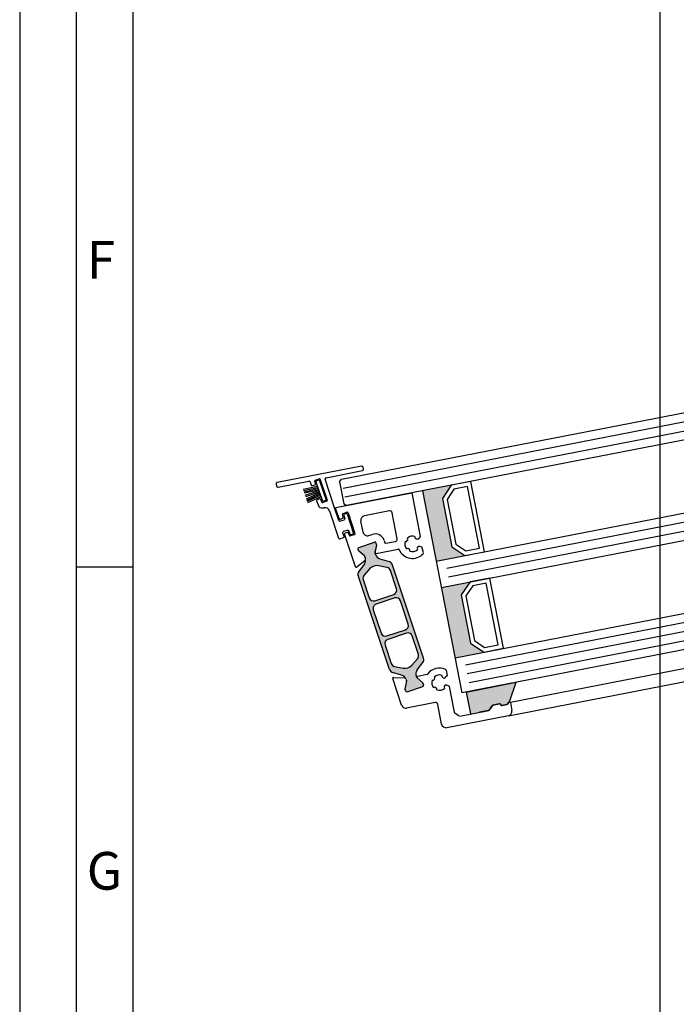
# Model space of a CAD drawing. Units: millimetres. Extents: x -3033 to 635, y 3537 to 6871.
# Drawn here: x -3033 to -2887, y 5928 to 6149 of the extents above; entities that cross this region are included whole.
import ezdxf

# ---------------------------------------------------------------- set-up
doc = ezdxf.new("R2010")
doc.units = ezdxf.units.MM
doc.layers.get('0').update_dxf_attribs({"linetype": 'CONTINUOUS', "lineweight": 30})
doc.layers.get('Defpoints').update_dxf_attribs({"linetype": 'CONTINUOUS'})
doc.layers.add('Vollinie', color=7, linetype='CONTINUOUS')
doc.styles.add('Arial', font='arial.ttf')
doc.dimstyles.new('01_schmidt M 1 zu 1', dxfattribs={"dimscale": 2.2, "dimtxt": 3.5, "dimasz": 3.499999999999996, "dimexe": 1.25, "dimexo": 0.625, "dimgap": 0.9750000000000004, "dimtad": 1, "dimdec": 1, "dimdsep": 46, "dimtxsty": 'Arial', "dimcen": 2.5, "dimclrd": 7, "dimclre": 7, "dimclrt": 7, "dimadec": 0, "dimazin": 0, "dimtfac": 1, "dimtdec": 1, "dimtmove": 0, "dimatfit": 3, "dimfxl": 1, "dimtolj": 1, "dimtzin": 0, "dimarcsym": 0})

# ---------------------------------------------------------------- blocks, each defined once
blk = doc.blocks.new('*D62')
at = {"layer": 'Defpoints', "color": 0, "transparency": 16777216}
for p in [(-2890.212221238602, 6725.7783201223), (-2780.345902636141, 6420.921333841983), (-2924.158213628542, 6392.967051394801), (-2941.551768586799, 6360.408006875939), (-2890.212221238602, 5920.519810952781)]:
    blk.add_point(p, dxfattribs=at)
at = {"layer": 'Vollinie', "color": 1, "lineweight": -2, "transparency": 16777216}
blk.add_line((-2928.526454589317, 6392.117951336731), (-2956.048225107292, 6386.768260888139), dxfattribs=at)
blk.add_arc((-2890.212221238602, 6399.565484120553), 64.56823635565861, 197.2146215460913, 263.7853788296214, dxfattribs=at)
at = {"layer": 'Vollinie', "color": 1, "transparency": 16777216}
for points in [[(-2953.0194668669, 6380.172035045021), (-2950.756504715493, 6380.740758831889), (-2953.594157151801, 6387.245283392673)], [(-2897.138688983597, 6336.541642691285), (-2897.265170162697, 6334.211739913104), (-2890.212221238602, 6334.997247764895)]]:
    blk.add_solid(points, dxfattribs=at)
at = {"layer": 'Vollinie', "color": 1, "transparency": 16777216, "insert": (-2927.7689669258, 6354.005508139586), "char_height": 7, "attachment_point": 5, "rotation": 320.5000001878562, "style": 'Arial'}
blk.add_mtext('\\A1;79.0°', dxfattribs=at)
blk = doc.blocks.new('18')
for p, q in [((-1.591347405990405, 4.050000000000068), (-1.222571878606686, 0.8000000000029104)), ((-1.289422287319894, 4.050000000000068), (-0.9206467599362895, 0.8000000000029104)), ((-0.9874971686494973, 4.050000000000068), (-0.618721641265779, 0.8000000000029104)), ((-0.6855720499789868, 4.050000000000182), (-0.3167965225953822, 0.8000000000029104)), ((-0.1499909999984084, 4.050000000000068), (-0.1499909999984084, 0.8000000000029104)), ((0.1499909999984084, 4.050000000000068), (0.1499909999984084, 0.8000000000029104)), ((0.6856210499810231, 4.050000000000068), (0.3168455225974185, 0.8000000000029104)), ((0.98754616865142, 4.050000000000068), (0.618770641267929, 0.8000000000029104)), ((1.289471287321931, 4.050000000000068), (0.9206957599383259, 0.8000000000029104)), ((1.5913964059921, 4.050000000000068), (1.222620878608723, 0.8000000000029104))]:
    blk.add_line(p, q)
blk.add_lwpolyline([(2.400000000001455, 0), (-2.400000000001455, 0), (-2.400000000001455, 0.8000000000029104), (2.400000000001455, 0.8000000000029104)], close=True)
blk = doc.blocks.new('Schild')
for p, q in [((-12.06708961746881, 4.641680278406511), (-12.0670896174579, -14.57543315807061)), ((-11.36708961745899, 4.941680278407148), (-11.76708961746226, 4.941680278407148)), ((-11.06708961747063, -3.640391455414829), (-11.06708961747063, 4.641680278407421)), ((-2.429039910366555, -0.319789170938293), (2.429039910381107, 0.3197891709342002)), ((2.65343412108632, 0.1476054371041755), (2.770907694080961, -0.7446949381360355)), ((-2.483750071198301, -1.436483756894631), (-2.601223644189304, -0.5441833816530561)), ((-1.689275065189577, -1.533614930198382), (-2.259355860478536, -1.608667490723747)), ((-1.386565139142476, -2.300665580853547), (-1.464880854473449, -1.705798664029317)), ((1.856459431128314, -1.268535920099566), (1.934775146459287, -1.863402836922887)), ((2.598723960256393, -0.9690891488553461), (2.028643164965615, -1.044141709380256)), ((-10.94706267482434, -4.980809719630997), (-6.08898285408759, -4.341231377758959)), ((-4.067089617470629, -3.058319721591943), (-10.76708961747136, -3.940391455414556)), ((-3.682325954474436, -4.318881769814652), (2.776491501821511, -3.468562320242199)), ((-11.0017728356579, -6.097504305582333), (-11.11924640865254, -5.205203930343487)), ((-10.207297829651, -6.194635478891087), (-10.77737862493996, -6.269688039416451)), ((-9.904587903600259, -6.961686129546251), (-9.982903618931232, -6.366819212723385)), ((-6.661563333329468, -5.92955646879318), (-6.583247617998495, -6.524423385612863)), ((-5.919298804206846, -5.63010969754805), (-6.489379599503081, -5.705162258073415)), ((-6.358853407280549, -6.696607119446981), (-5.421273570040285, -6.573172392190372)), ((-5.864588643371462, -4.513415111590348), (-5.747115070376822, -5.40571548682874)), ((-4.551799762255541, -5.581727530814533), (-4.551799762255541, -5.310326631189128)), ((-11.06708961747063, -14.57543315807379), (-11.06708961746517, -7.597824435926668)), ((-10.8104916319262, -7.282676410067779), (-10.0767716374321, -7.186080340264198)), ((-11.76708961747136, -14.87543315807034), (-11.3670896174699, -14.87543315807034))]:
    blk.add_line(p, q)
blk.add_lwpolyline([(2.776491501821511, -3.468562320242199, 0.414213562373095), (2.948675235667906, -3.244168109526981), (2.831201662664171, -2.351867734292227, 0.414213562374427), (2.606807451940767, -2.179684000463567), (1.794365165691488, -2.286644056587193, -0.4147478826039601), (1.457231414660782, -2.028440372077512), (1.355904760332123, -1.258788020641987, -0.4006434374333819), (1.611569837234128, -0.9023678073381234), (2.325410137422296, -0.8083889489389549, 0.4142135623725622), (2.497593871263234, -0.5839947382228274), (2.437551822838941, -0.1279301019885679, 0.414213562373095), (2.213157612117357, 0.0442536318423663), (-2.149199777933973, -0.5300616139193153, 0.414213562373095), (-2.321383511762178, -0.7544558246354427), (-2.261341463336066, -1.210520460866974, 0.414213562373095), (-2.036947252623577, -1.382704194699272), (-1.323106952431772, -1.288725336303287, -0.400643437434656), (-0.9839051125127298, -1.566829834276632), (-0.8825784581749758, -2.336482185713976, -0.4142135623738941), (-1.140854058918194, -2.673073501785893), (-4.067089617470629, -3.058319721591943, 0.4142135623733614)], format="xyb")
for centre, radius, start, end in [((-11.76708961747136, 4.641680278407421), 0.3, 90, 180), ((-11.36708961745535, 4.641680278410604), 0.3, 0, 90), ((2.455145148811425, 0.1215001986574862), 0.1999999999984539, 7.500000000278733, 97.50000000045956), ((-2.402934671925323, -0.5180781432118238), 0.1999999999989086, 97.49999999930253, 187.499999999361), ((-2.285461098927044, -1.410378518448852), 0.2000000000002728, 187.4999999997485, 277.499999999826), ((-1.663169826748344, -1.731903902472368), 0.1999999999998181, 7.499999999619326, 97.49999999961592), ((2.054748403417761, -1.242430681653786), 0.2000000000007276, 97.4999999999327, 187.4999999998776), ((2.133064118748734, -1.837297598479381), 0.2000000000007276, 187.4999999997485, 277.499999999826), ((2.572618721807885, -0.7708001765804511), 0.1999999999998181, 277.4999999996159, 7.500000000149573), ((-10.76708961747136, -3.640391455411191), 0.3, 180, 270), ((-6.062877615648176, -4.539520350035218), 0.1999999999984539, 7.500000000278733, 97.50000000045956), ((-3.551799762255541, -5.310326631189128), 1, 97.4999999999327, 180.0000000000261), ((-1.584854111417371, -2.326770819298417), 0.1999999999993634, 277.5000000001428, 7.500000000278733), ((-10.92095743638311, -5.179098691904528), 0.1999999999989086, 97.49999999930253, 187.499999999361), ((-10.80348386338483, -6.071399067141556), 0.2000000000002728, 187.4999999997485, 277.499999999826), ((-10.18119259120431, -6.392924451168255), 0.1999999999998181, 7.499999999619326, 97.49999999961592), ((-6.463274361050935, -5.903451230346036), 0.2000000000007276, 97.4999999999327, 187.4999999998776), ((-6.384958645719962, -6.498318147169812), 0.2000000000007276, 187.4999999997485, 277.499999999826), ((-5.945404042651717, -5.431820725273155), 0.1999999999998181, 277.4999999996159, 7.500000000149573), ((-5.551799762260998, -5.581727530815897), 1, 277.499999999826, 7.816531185164739e-11), ((-10.77220501500597, -7.575886785470175), 0.2956994915108067, 97.43943644090494, 184.2546257760442), ((-10.10287687587333, -6.987791367991122), 0.1999999999993634, 277.5000000001428, 7.500000000278733), ((-11.76708961747136, -14.57543315807379), 0.3, 180, 270), ((-11.3670896174699, -14.57543315807379), 0.3, 270, 0)]:
    blk.add_arc(centre, radius, start, end)
at = {"rotation": 187.4999999998882}
blk.add_blockref('18', (-8.484440649592216, -4.916102035790573), dxfattribs=at)

msp = doc.modelspace()

# ---------------------------------------------------------------- hatches: boundary and pattern name
for points in [[(-2933.869753527975, 6028.764224149143), (-2936.800843975035, 6030.741269619321), (-2938.899742924177, 6041.539168637245), (-2936.922697454, 6044.470259084305), (-2943.303274146406, 6043.230000614359), (-2940.250330220381, 6027.523965679196)], [(-2932.724899555715, 6022.874461048457), (-2939.105476248122, 6021.634202578511), (-2936.052532322096, 6005.928167643347), (-2929.67195562969, 6007.168426113294), (-2932.603046076751, 6009.145471583472), (-2934.701945025893, 6019.943370601397)]]:
    msp.add_hatch(color=0).paths.add_polyline_path(points)
h = msp.add_hatch(color=0)
edge = h.paths.add_edge_path(flags=16)
edge.add_arc((-2953.598451622253, 6024.518076697247), 1.999999999999999, 78.49967271627878, 138.50015799003, ccw=False)
edge.add_line((-2953.199704558415, 6026.477923828807), (-2951.276126262538, 6026.086555958753))
edge.add_arc((-2951.475499794457, 6025.106632392978), 0.9999999999999997, 18.50000000006048, 78.49967271615452, ccw=False)
edge.add_line((-2950.527176139255, 6025.423937049383), (-2949.151823103401, 6021.313440112644))
edge.add_arc((-2950.100146758597, 6020.996135456244), 0.9999999999999997, -71.49999999974642, 18.499999999740226, ccw=False)
edge.add_line((-2949.782842102189, 6020.047811801041), (-2953.955467702423, 6018.651670805164))
edge.add_arc((-2954.272772358824, 6019.599994460365), 0.9999999999999997, -161.49999999993952, -71.5000000002077, ccw=False)
edge.add_line((-2955.221096014026, 6019.28268980396), (-2956.59644974605, 6023.3931888213))
edge.add_arc((-2955.648126090845, 6023.710493477694), 0.9999999999999997, 138.5001579902892, 198.4999999994275, ccw=False)
edge.add_line((-2956.397083638776, 6024.373111460702), (-2955.096366718107, 6025.843312663261))
edge = h.paths.add_edge_path(flags=16)
edge.add_arc((-2947.466512335488, 6013.125031858533), 0.9999999999999997, -71.49999999976, 18.500000000052808, ccw=False)
edge.add_line((-2947.149207679078, 6012.176708203327), (-2951.321833279314, 6010.780567207463))
edge.add_arc((-2951.639137935717, 6011.728890862672), 0.9999999999999997, -161.49999999983618, -71.50000000041621, ccw=False)
edge.add_line((-2952.58746159092, 6011.411586206267), (-2954.332642024183, 6016.627380724418))
edge.add_arc((-2953.384318368981, 6016.944685380825), 0.9999999999999997, 108.50000000000071, 198.5000000001639, ccw=False)
edge.add_line((-2953.701623025383, 6017.893009036033), (-2949.528997425146, 6019.289150031896))
edge.add_arc((-2949.211692768752, 6018.340826376692), 0.9999999999999997, 18.50000000006048, 108.49999999945419, ccw=False)
edge.add_line((-2948.263369113549, 6018.658131033098), (-2946.518188680284, 6013.44233651494))
edge = h.paths.add_edge_path(flags=16)
edge.add_arc((-2947.252361785459, 6005.551613429414), 1.999999999999999, -101.50020946291079, -41.49995506248251, ccw=False)
edge.add_line((-2947.651104819144, 6003.59176547789), (-2949.574692476922, 6003.983131133406))
edge.add_arc((-2949.375320960087, 6004.96305510917), 0.9999999999999997, 198.5000000000605, 258.4997905374944, ccw=False)
edge.add_line((-2950.32364461529, 6004.645750452764), (-2951.699007601075, 6008.756277126714))
edge.add_arc((-2950.750683945871, 6009.073581783117), 0.9999999999999997, 108.50000000000071, 198.4999999998444, ccw=False)
edge.add_line((-2951.067988602274, 6010.021905438325), (-2946.895363002046, 6011.418046434196))
edge.add_arc((-2946.578058345644, 6010.469722778988), 0.9999999999999997, 18.50000000006048, 108.4999999998403, ccw=False)
edge.add_line((-2945.62973469044, 6010.787027435394), (-2944.254368210476, 6006.676490318454))
edge.add_arc((-2945.202691865679, 6006.359185662051), 0.9999999999999997, -41.49995506233142, 18.499999999957197, ccw=False)
edge.add_line((-2944.453735625194, 6005.696566201247), (-2945.754449304487, 6004.226374507808))
edge = h.paths.add_edge_path()
edge.add_arc((-2948.435282467524, 6000.577794095173), 1.499999999999999, 18.500000000024215, 73.50000796007032, ccw=False)
edge.add_line((-2947.012796984713, 6001.053751079784), (-2946.929388854259, 6000.804470454499))
edge.add_arc((-2947.11905358528, 6000.741009523212), 0.1999999999999999, -11.499945872884723, 18.50000000298678, ccw=False)
edge.add_line((-2946.923068606695, 6000.701136121478), (-2947.27053012505, 5998.993299938199))
edge.add_arc((-2947.074545146442, 5998.95342653646), 0.1999999999999999, 168.5000541275825, 198.4999999998319)
edge.add_line((-2947.264209877494, 5998.889965605176), (-2947.141611726656, 5998.523558355335))
edge.add_arc((-2946.857114630101, 5998.618749752263), 0.2999999999999998, 198.5000000020981, 288.50000000024)
edge.add_line((-2946.761923233178, 5998.334252655703), (-2943.300538288054, 5999.492415857336))
edge.add_arc((-2943.395729684977, 5999.776912953898), 0.2999999999999998, -71.49999999976, 18.50000000037602)
edge.add_line((-2943.111232588421, 5999.872104350819), (-2943.233839092964, 6000.238536567312))
edge.add_arc((-2943.423503824008, 6000.175075636026), 0.1999999999999999, 18.50000000113725, 48.49998607665523)
edge.add_line((-2943.290979777964, 6000.324866747979), (-2944.596281062839, 6001.479700338061))
edge.add_arc((-2944.463757016796, 6001.629491450014), 0.1999999999999999, 198.4999999995873, 228.4999860770687, ccw=False)
edge.add_line((-2944.653421747841, 6001.566030518735), (-2944.736820212222, 6001.815282255149))
edge.add_arc((-2943.314334729412, 6002.291239239766), 1.499999999999999, 143.4999920396047, 198.5000000002997, ccw=False)
edge.add_line((-2944.520119896371, 6003.183473587416), (-2943.261025368891, 6004.885041688936))
edge.add_arc((-2944.064882146866, 6005.479864587377), 0.9999999999999997, -36.50000796074729, 18.50000000006054)
edge.add_line((-2943.116558491663, 6005.797169243782), (-2950.14767789429, 6026.810970073634))
edge.add_arc((-2951.096001549493, 6026.493665417227), 0.9999999999999997, 18.5000000002672, 73.49999022171777)
edge.add_line((-2950.811986041152, 6027.452485103628), (-2952.841573883667, 6028.053676788552))
edge.add_arc((-2952.41555062117, 6029.491906318143), 1.499999999999999, 198.5000000000931, 253.4999902220664, ccw=False)
edge.add_line((-2953.838036103981, 6029.015949333533), (-2953.921434353237, 6029.265200427027))
edge.add_arc((-2953.731769622199, 6029.328661358305), 0.1999999999999999, 168.4995122249847, 198.4999999993427, ccw=False)
edge.add_line((-2953.927754223658, 6029.36853661366), (-2953.580281483858, 6031.076345273962))
edge.add_arc((-2953.776266085332, 6031.116220529315), 0.1999999999999999, -11.50048777341992, 18.50000000010395)
edge.add_line((-2953.586601354287, 6031.179681460598), (-2953.709207858486, 6031.546113676043))
edge.add_arc((-2953.993704955059, 6031.450922279131), 0.2999999999999998, 18.49999999794669, 108.4999999989077)
edge.add_line((-2954.088896351975, 6031.735419375693), (-2957.550281297112, 6030.577256174053))
edge.add_arc((-2957.455089900188, 6030.292759077488), 0.2999999999999998, 108.5000000001493, 198.4999999998502)
edge.add_line((-2957.739586996752, 6030.197567680565), (-2957.616988846014, 6029.831160431007))
edge.add_arc((-2957.427324114973, 6029.894621362274), 0.1999999999999999, 198.4999999962429, 228.5002068292659)
edge.add_line((-2957.559847583892, 6029.744829739728), (-2956.254557406607, 6028.590014942368))
edge.add_arc((-2956.387080875533, 6028.440223319817), 0.1999999999999999, 18.50000000010391, 48.50020682758361, ccw=False)
edge.add_line((-2956.197416144488, 6028.5036842511), (-2956.11401287648, 6028.254418158172))
edge.add_arc((-2957.536498359284, 6027.778461173558), 1.499999999999999, -36.49999022212671, 18.50000000026722, ccw=False)
edge.add_line((-2956.330712916092, 6026.886227199206), (-2957.589804890765, 6025.184661445904))
edge.add_arc((-2956.785947928634, 6024.589838796342), 0.9999999999999997, 143.5000097782191, 198.5000000000605)
edge.add_line((-2957.734271583837, 6024.272534139936), (-2950.703150492658, 6003.258728263489))
edge.add_arc((-2949.754826837443, 6003.576032919906), 0.9999999999999997, 198.5000000004683, 253.5000079598399)
edge.add_line((-2950.038842048943, 6002.617213145576), (-2948.00925965028, 6002.016023756663))
h = msp.add_hatch(color=0)
edge = h.paths.add_edge_path()
edge.add_line((-2932.639645875451, 5993.348248531477), (-2930.625272519569, 5993.739803047099))
edge.add_line((-2930.625272519569, 5993.739803047099), (-2928.549051004164, 5994.143379627108))
edge.add_arc((-2928.587212803238, 5994.339705063806), 0.2000000000084221, 280.9999999992248, 325.999999992249)
edge.add_line((-2928.421405288736, 5994.227866483085), (-2927.723237214465, 5995.262943219417))
edge.add_arc((-2927.557429699973, 5995.15110463874), 0.1999999999756794, 100.99999999733438, 146.0000000010147, ccw=False)
edge.add_line((-2927.595591499034, 5995.347430075407), (-2926.106308664072, 5995.636917333272))
edge.add_arc((-2926.068146864986, 5995.440591896599), 0.1999999999855066, 10.999999990475203, 101.00000000368601, ccw=False)
edge.add_line((-2925.871821428306, 5995.478753695639), (-2925.852740528771, 5995.38059097731))
edge.add_arc((-2925.656415092068, 5995.418752776401), 0.2000000000169025, 191.0000000035303, 280.9999999943583)
edge.add_line((-2925.618253293008, 5995.222427339691), (-2924.504778854288, 5995.438864845306))
edge.add_arc((-2924.542940653389, 5995.635190282038), 0.2000000000465746, 281.0000000049303, 326.0000317998544)
edge.add_line((-2924.377133076768, 5995.523351793343), (-2924.074374637982, 5995.97221017508))
edge.add_arc((-2923.908567061386, 5995.860371686433), 0.1999999999989578, 78.50001590328549, 146.0000318070071, ccw=False)
edge.add_line((-2923.868693528902, 5996.056356638423), (-2922.417181431935, 6000.428877804937))
edge.add_line((-2922.417181431935, 6000.428877804937), (-2933.593690852327, 5998.25638444872))
edge.add_line((-2933.593690852327, 5998.25638444872), (-2932.639645875451, 5993.348248531477))

# ---------------------------------------------------------------- linework, layer by layer
for p, q in [((-2961.473397202929, 6045.810386647292), (-2773.998444287221, 6082.251825950625)), ((-2772.362776722863, 6076.457467347701), (-2960.32854323067, 6039.920623546606)), ((-2940.250330220381, 6027.523965679196), (-2779.357707198616, 6058.798323480147)), ((-2940.250330220381, 6027.523965679196), (-2779.357707198616, 6058.798323480147)), ((-2939.105476248122, 6021.634202578511), (-2778.212853226357, 6052.908560379461)), ((-2939.105476248122, 6021.634202578511), (-2778.212853226357, 6052.908560379461)), ((-2961.868806296965, 6045.22416855788), (-2961.473397202929, 6045.810386647292)), ((-2961.868806296965, 6045.22416855788), (-2961.473397202929, 6045.810386647292)), ((-2961.868806296965, 6045.22416855788), (-2960.914761320082, 6040.316032640642)), ((-2961.868806296965, 6045.22416855788), (-2960.914761320082, 6040.316032640642)), ((-2943.303274146406, 6043.230000614359), (-2934.526060359084, 5998.075150175767)), ((-2962.670678061673, 6039.465358654114), (-2945.757348121334, 6042.752976956467)), ((-2945.757348121334, 6042.752976956467), (-2943.862647348073, 6033.005586484326)), ((-2961.979835130748, 6037.044356323539), (-2962.746429527658, 6039.335465470129)), ((-2960.914761320082, 6040.316032640642), (-2960.32854323067, 6039.920623546606)), ((-2961.726709468425, 6036.918152523778), (-2961.1577152753, 6037.10853531762)), ((-2961.031511475537, 6037.361660979943), (-2961.213961652969, 6037.906947081688)), ((-2961.087757853209, 6038.160072744009), (-2960.234266563521, 6038.445646934774)), ((-2959.981140901201, 6038.31944313501), (-2958.426348084828, 6033.672657224497)), ((-2950.711968244776, 6038.733746280343), (-2956.324886814419, 6037.642705433611)), ((-2948.990436632873, 6032.497655444797), (-2950.125750155363, 6038.338337186307)), ((-2936.052532322097, 6005.928167643347), (-2775.159909300332, 6037.202525444299)), ((-2956.630705104089, 6033.975161079725), (-2957.11570500249, 6036.470269254786)), ((-2960.789942669234, 6033.488142616512), (-2958.38161449361, 6026.290408412634)), ((-2960.09474467635, 6033.931651072677), (-2960.663738869471, 6033.741268278836)), ((-2959.659168836595, 6033.260161171173), (-2959.841619014027, 6033.805447272916)), ((-2958.552551884583, 6033.419531562176), (-2959.406043174272, 6033.133957371412)), ((-2955.331773264236, 6033.217646419895), (-2954.563898016959, 6033.474573883595)), ((-2946.707989404129, 6032.670663579707), (-2946.711963269849, 6032.675234989289)), ((-2945.023564514362, 6033.003426461374), (-2945.025536538377, 6032.997699287795)), ((-2944.29001267172, 6032.501582175429), (-2943.927760978589, 6032.816482769532)), ((-2957.616994862469, 6029.831159261529), (-2957.739593013207, 6030.197566511086)), ((-2957.616993899823, 6029.831160427221), (-2957.739592050555, 6030.19756767678)), ((-2957.550287313567, 6030.577255004571), (-2954.088902368429, 6031.735418206212)), ((-2957.550286350907, 6030.577256170268), (-2954.088901405778, 6031.735419371911)), ((-2957.550281297112, 6030.577256174051), (-2954.088896351975, 6031.735419375693)), ((-2957.550280334452, 6030.577257339748), (-2954.088895389319, 6031.735420541392)), ((-2953.927760240113, 6029.368535444181), (-2953.580287500313, 6031.076344104481)), ((-2953.927754223658, 6029.368536613661), (-2953.580281483858, 6031.076345273961)), ((-2953.904866608362, 6029.481052770289), (-2953.580286537669, 6031.07634527018)), ((-2953.904860591904, 6029.48105393977), (-2953.580280521211, 6031.076346439661)), ((-2953.586607370743, 6031.179680291119), (-2953.709213874941, 6031.546112506563)), ((-2953.58660640809, 6031.179681456812), (-2953.709212912296, 6031.546113672259)), ((-2953.670720207828, 6029.244852078247), (-2948.784218130408, 6030.194691862658)), ((-2951.906078562604, 6032.149433986193), (-2951.733059562114, 6031.632334701239)), ((-2951.505233032003, 6031.499470195839), (-2949.385845726909, 6031.911437355385)), ((-2947.209833690017, 6031.937111736947), (-2947.20410651657, 6031.935139712986)), ((-2946.877070808311, 6030.252686847193), (-2946.881642217928, 6030.248712981437)), ((-2944.459094075905, 6030.083605442931), (-2944.455120210077, 6030.079034033365)), ((-2943.509139203627, 6030.662860435946), (-2943.962976963446, 6030.819129309637)), ((-2943.150474707017, 6029.341775864139), (-2943.377927398212, 6030.511918520032)), ((-2956.254563423062, 6028.590013772887), (-2957.559853600354, 6029.744828570244)), ((-2956.254562460417, 6028.590014938582), (-2957.559852637693, 6029.744829735939)), ((-2956.114018892935, 6028.254416988692), (-2956.197422160943, 6028.50368308162)), ((-2956.114017930276, 6028.254418154391), (-2956.19742119829, 6028.503684247316)), ((-2953.838042120436, 6029.015948164054), (-2953.921440369699, 6029.265199257544)), ((-2952.841579900122, 6028.053675619071), (-2950.811992057607, 6027.452483934147)), ((-2952.841573883667, 6028.053676788551), (-2950.811986041152, 6027.452485103628)), ((-2946.143518965657, 6029.7508425613), (-2946.141546941662, 6029.756569734832)), ((-2773.633437337319, 6029.349507976717), (-2934.526060359084, 5998.075150175767)), ((-3008.086576221402, 6026.197195180579), (-3020.716501221403, 6026.197195180579)), ((-2958.067446835246, 6026.197347712546), (-2956.11811851088, 6027.747913475115)), ((-2958.067440818787, 6026.197348882027), (-2956.118112494425, 6027.747914644595)), ((-2956.330718932547, 6026.886226029727), (-2957.58981090722, 6025.184660276425)), ((-2956.330712916089, 6026.886227199208), (-2957.589804890762, 6025.184661445906)), ((-2955.096366718108, 6025.843312663263), (-2956.397083638776, 6024.373111460704)), ((-2951.276126262538, 6026.086555958753), (-2953.199704558415, 6026.477923828807)), ((-2943.11655849166, 6005.797169243785), (-2950.14767789429, 6026.810970073634)), ((-2950.703150492658, 6003.258728263487), (-2957.73427158384, 6024.272534139934)), ((-2949.1518231034, 6021.313440112643), (-2950.527176139254, 6025.423937049381)), ((-2781.863185035189, 6023.471198127052), (-2923.712241624697, 5995.898533485502)), ((-2956.596449746054, 6023.393188821301), (-2955.221096014027, 6019.282689803962)), ((-2953.955467702433, 6018.651670805159), (-2949.782842102199, 6020.047811801035)), ((-2949.528997425153, 6019.289150031893), (-2953.701623025393, 6017.893009036027)), ((-2924.159603621091, 5992.959168376476), (-2780.34729262869, 6020.913450823659)), ((-2946.518188680295, 6013.442336514936), (-2948.263369113559, 6018.658131033092)), ((-2954.332642024193, 6016.627380724414), (-2952.587461590931, 6011.411586206264)), ((-2951.321833279325, 6010.780567207459), (-2947.149207679089, 6012.176708203325)), ((-2946.89536300206, 6011.41804643419), (-2951.067988602284, 6010.02190543832)), ((-2944.254368210476, 6006.676490318455), (-2945.629734690441, 6010.787027435395)), ((-2951.699007601085, 6008.75627712671), (-2950.323644615301, 6004.645750452761)), ((-2949.574692476926, 6003.983131133407), (-2947.651104819145, 6003.591765477892)), ((-2945.754449304487, 6004.226374507808), (-2944.453735625198, 6005.696566201248)), ((-2944.520119896371, 6003.183473587414), (-2943.261025368888, 6004.885041688935)), ((-2948.009259650284, 6002.016023756662), (-2950.038842048943, 6002.617213145578)), ((-2949.810840670243, 6001.520968131949), (-2947.320884079387, 6001.455766323948)), ((-2944.736820212222, 6001.815282255147), (-2944.653421747837, 6001.566030518734)), ((-2944.596281062839, 6001.479700338061), (-2943.290979777963, 6000.324866747977)), ((-2942.32682580952, 6002.161776798244), (-2944.42146683228, 6001.754619828711)), ((-2940.682569317039, 6001.655782888957), (-2940.678595451277, 6001.651211479329)), ((-2938.996142585559, 6001.978247187531), (-2938.994170561478, 6001.983974361)), ((-2937.898367025762, 6001.797030668921), (-2938.260618718823, 6001.482130075104)), ((-2938.060706086353, 6003.15627703967), (-2937.833253395172, 6001.986134383771)), ((-2948.018869866687, 5995.319444481398), (-2950.005740790961, 6001.25757573567)), ((-2946.923068606695, 6000.701136121476), (-2947.27053012505, 5998.993299938197)), ((-2946.923063750875, 6000.701120173519), (-2947.27052994335, 5998.993300830552)), ((-2947.012796984709, 6001.053751079783), (-2946.929388854255, 6000.804470454498)), ((-2947.012787084809, 6001.053721492084), (-2946.929383816832, 6000.804455399148)), ((-2946.761923233178, 5998.334252655702), (-2943.300538288054, 5999.492415857337)), ((-2946.761923233189, 5998.334252655703), (-2943.300538288046, 5999.492415857334)), ((-2944.515827767638, 6001.408502119656), (-2943.290981089225, 6000.324867907356)), ((-2943.233839092963, 6000.23853656731), (-2943.11123258842, 5999.872104350818)), ((-2943.233839092617, 6000.238536566273), (-2943.111232588411, 5999.872104350827)), ((-2941.17471256368, 6000.915687612697), (-2941.180439737189, 6000.917659636678)), ((-2940.852248265176, 5999.229260881151), (-2940.847676855616, 5999.233234746875)), ((-2937.933583010773, 5999.799677209267), (-2937.479745250725, 5999.643408335323)), ((-2937.348533445362, 5999.492466419435), (-2936.232875788298, 5993.752905339431)), ((-2923.868693528902, 5996.056356638423), (-2922.417181431935, 6000.428877804937)), ((-2947.264209877494, 5998.889965605176), (-2947.141611726655, 5998.523558355332)), ((-2947.264209877404, 5998.889965604902), (-2947.141611726672, 5998.52355835534)), ((-2940.112152988892, 5998.737117634441), (-2940.114125012865, 5998.731390460966)), ((-2938.425726257357, 5999.05958193296), (-2938.429700123163, 5999.064153342643)), ((-2933.593690852327, 5998.25638444872), (-2932.639645875451, 5993.348248531477)), ((-2940.519678936816, 5995.891392048808), (-2946.879737216093, 5994.65512195436)), ((-2939.074820368178, 5991.078660629272), (-2939.933460847396, 5995.495982954774)), ((-2928.421405288745, 5994.227866483097), (-2927.723237214489, 5995.262943219427)), ((-2927.723237214465, 5995.262943219417), (-2928.421405288735, 5994.227866483085)), ((-2927.595591499046, 5995.347430075429), (-2926.106308664044, 5995.636917333283)), ((-2926.106308664072, 5995.636917333272), (-2927.595591499035, 5995.347430075407)), ((-2925.871821428281, 5995.478753695666), (-2925.852740528762, 5995.380590977337)), ((-2925.852740528771, 5995.38059097731), (-2925.871821428306, 5995.478753695638)), ((-2925.618253292978, 5995.222427339708), (-2924.504778854398, 5995.438864845298)), ((-2924.504778854288, 5995.438864845306), (-2925.618253293008, 5995.222427339691)), ((-2924.377133076873, 5995.523351793326), (-2924.074374637966, 5995.972210175094)), ((-2924.074374637982, 5995.97221017508), (-2924.377133076765, 5995.523351793343)), ((-2923.712241624697, 5995.898533485502), (-2923.36878543302, 5994.131604555299)), ((-2924.159603621091, 5992.959168376476), (-2937.902384189355, 5990.287842441205)), ((-2936.148388932304, 5993.625259623999), (-2935.113312195989, 5992.927091549765)), ((-2934.963311816218, 5992.896573627584), (-2928.549051004164, 5994.143379627108)), ((-2928.549051004168, 5994.14337962709), (-2930.625272519569, 5993.739803047099))]:
    msp.add_line(p, q)
at = {"color": 1}
for p, q in [((-2961.091779212176, 6043.847132280395), (-2773.901817105917, 6080.233174982089)), ((-2960.710161221423, 6041.8838779135), (-2773.520199115163, 6078.269920615193)), ((-2937.905457862732, 6025.942329303054), (-2779.95771639131, 6056.644260117875)), ((-2937.905457862732, 6025.942329303054), (-2779.95771639131, 6056.644260117875)), ((-2937.523839871979, 6023.979074936159), (-2779.576098400557, 6054.68100575098)), ((-2937.523839871979, 6023.979074936159), (-2779.576098400557, 6054.68100575098)), ((-2933.707659964448, 6004.346531267205), (-2775.759918493026, 6035.048462082027)), ((-2933.326041973695, 6002.38327690031), (-2775.378300502273, 6033.085207715131)), ((-2932.944423982942, 6000.420022533415), (-2774.99668251152, 6031.121953348236))]:
    msp.add_line(p, q, dxfattribs=at)
for points in [[(-3033.346426221404, 5454.650989180576), (-2033.056366221404, 5454.650989180576), (-2033.056366221404, 6870.886579180584), (-3033.346426221404, 6870.886579180584)], [(-3020.716501221403, 5467.280914180577), (-2045.686291221398, 5467.280914180577), (-2045.686291221398, 6858.256654180579), (-3020.716501221403, 6858.256654180579)], [(-3008.086576221402, 5479.910839180578), (-2058.316216221399, 5479.910839180578), (-2058.316216221399, 6845.626729180578), (-3008.086576221402, 6845.626729180578)], [(-2938.899742924177, 6041.539168637245), (-2936.800843975035, 6030.741269619321), (-2933.869753527975, 6028.764224149143), (-2929.45243120246, 6029.622864628338), (-2932.505375128485, 6045.3288995635), (-2936.922697454, 6044.470259084305)], [(-2937.839080067023, 6041.323374340047), (-2935.898252465296, 6031.338681907279), (-2933.653959230769, 6029.824887006299), (-2930.624867381284, 6030.413682816409), (-2933.296193316556, 6044.156463384676), (-2936.325285166041, 6043.567667574566)], [(-2934.701945025893, 6019.943370601397), (-2932.603046076751, 6009.145471583472), (-2929.67195562969, 6007.168426113294), (-2925.254633304176, 6008.027066592489), (-2928.307577230201, 6023.733101527651), (-2932.724899555715, 6022.874461048457)], [(-2933.641282168738, 6019.727576304198), (-2931.700454567012, 6009.74288387143), (-2929.456161332485, 6008.229088970451), (-2926.427069483, 6008.81788478056), (-2929.098395418272, 6022.560665348828), (-2932.127487267757, 6021.971869538718)]]:
    msp.add_lwpolyline(points, close=True)
for centre, radius, start, end in [((-2962.651597162135, 6039.367195935769), 0.09999999999999999, 101.000000000009, 198.4999999998954), ((-2961.790170399706, 6037.10781725482), 0.1999999999993633, 198.5000000001179, 288.5000000002497), ((-2961.024296921931, 6037.970408012967), 0.2000000000002728, 108.4999999996152, 198.4999999998954), ((-2961.221176206582, 6037.298200048662), 0.1999999999998181, 288.4999999996152, 18.49999999962351), ((-2960.170805632243, 6038.255982203732), 0.1999999999989086, 18.49999999935162, 108.4999999994011), ((-2956.134077819042, 6036.661078250164), 0.9999999999999999, 101.000000000009, 191.0000000000139), ((-2950.616563747087, 6038.242932688619), 0.4999999999999999, 11.00000000001397, 101.000000000009), ((-2960.600277938193, 6033.551603547794), 0.2000000000007276, 108.4999999996152, 198.4999999998954), ((-2960.031283745068, 6033.741986341636), 0.2000000000007276, 18.4999999998954, 108.4999999998213), ((-2959.469504105554, 6033.323622102454), 0.1999999999998181, 198.4999999996235, 288.5000000000355), ((-2958.616012815865, 6033.609196293215), 0.1999999999984538, 288.5000000002497, 18.50000000038976), ((-2955.649077920642, 6034.165970075101), 0.9999999999999999, 191.0000000000139, 288.5000000000355), ((-2953.897558238514, 6031.483094207661), 2.100000000002, 18.5000000023672, 108.5000000000355), ((-2949.481250224597, 6032.402250947109), 0.4999999999999999, 281.000000000009, 11.00000000001397), ((-2945.583541739966, 6031.377134511324), 1.719999999999999, 71.00000000215874, 131.000000000957), ((-2947.009873236203, 6032.408239968092), 0.4, 324.1365587883803, 41.00000000320951), ((-2944.647329108135, 6032.867472026015), 0.4, 161.000000000618, 237.863441219357), ((-2945.583541739966, 6031.377134511324), 1.36, 54.1365587900584, 57.86344121336391), ((-2944.5524362833, 6032.80346600753), 0.4, 234.1365587888497, 310.9999999976137), ((-2944.05897278476, 6032.967424685252), 0.2, 311.0000001415406, 11.00000000001397), ((-2957.45509591665, 6030.292757908006), 0.2999999999999998, 108.4999999996152, 198.499999999953), ((-2957.455094953991, 6030.292759073703), 0.2999999999999998, 108.4999999987666, 198.5000000002827), ((-2957.455089900192, 6030.292759077487), 0.2999999999999998, 108.4999999996152, 198.499999999953), ((-2957.455088937536, 6030.292760243184), 0.2999999999999998, 108.4999999987666, 198.5000000002827), ((-2953.993710971513, 6031.450921109649), 0.2999999999999998, 18.49999999797564, 108.4999999989973), ((-2953.993710008861, 6031.450922275346), 0.2999999999999998, 18.49999999814043, 108.4999999987666), ((-2953.776272101787, 6031.116219359837), 0.1999999999999999, 348.499512225728, 18.50000000006019), ((-2953.776271139127, 6031.116220525531), 0.1999999999999999, 348.4995122268472, 18.50000000022497), ((-2951.543394831071, 6031.69579563253), 0.2, 198.5000000028121, 280.9999999989462), ((-2948.746056331333, 6029.99836642597), 0.2, 23.55585781631402, 100.9999999989462), ((-2945.583541739966, 6031.377134511324), 3.249999999999999, 203.5558578161977, 317.1686423259247), ((-2945.583541739966, 6031.377134511324), 1.719999999999999, 161.0000000014996, 221.0000000010502), ((-2947.07387925479, 6032.313347143227), 0.4, 251.0000000004863, 327.8634412184678), ((-2946.614647196729, 6029.950803015087), 0.4, 54.13655878791097, 130.999999996393), ((-2945.583541739966, 6031.377134511324), 1.36, 144.1365587872233, 147.8634412139135), ((-2945.583541739966, 6031.377134511324), 1.36, 234.1365587876504, 237.8634412138996), ((-2946.519754371903, 6029.886796996604), 0.4, 341.0000000017714, 57.86344120678521), ((-2945.583541739966, 6031.377134511324), 1.719999999999999, 250.9999999992666, 311.0000000011972), ((-2944.157210243813, 6030.346029054531), 0.4, 144.1365587881198, 221.0000000002928), ((-2945.583541739966, 6031.377134511324), 1.36, 324.1365587846487, 327.8634412142312), ((-2944.093204225242, 6030.440921879401), 0.4, 70.99999999855824, 147.8634412077684), ((-2943.574252834899, 6030.473756720958), 0.2, 11.00000000001397, 70.99999988374522), ((-2957.427330131428, 6029.894620192794), 0.1999999999999999, 198.4999999957263, 228.5002068286175), ((-2957.427329168775, 6029.89462135849), 0.1999999999999999, 198.4999999961053, 228.5002068296864), ((-2957.536504375738, 6027.77846000408), 1.499999999999999, 323.5000097779335, 18.50000000022497), ((-2957.536498359284, 6027.77846117356), 1.499999999999999, 323.500009777991, 18.50000000022497), ((-2956.387086891988, 6028.440222150339), 0.1999999999999999, 18.49999999956582, 48.50020682758325), ((-2956.387085929335, 6028.440223316033), 0.1999999999999999, 18.50000000022497, 48.50020682968638), ((-2956.242621438214, 6027.904435106482), 0.2, 308.5000000011208, 5.560860740196829), ((-2957.536503413079, 6027.778461169774), 1.499999999999999, 5.560860740458678, 18.50000000038976), ((-2953.731775638653, 6029.328660188823), 0.1999999999999999, 168.4995122245579, 198.4999999992363), ((-2953.708882006896, 6029.441177514936), 0.2, 168.4995122258864, 280.9999999979188), ((-2952.415556637624, 6029.491905148663), 1.499999999999999, 198.5000000000602, 253.4999902220503), ((-2952.41555062117, 6029.491906318143), 1.499999999999999, 198.5000000000602, 253.4999902220503), ((-2943.346800143704, 6029.303614065067), 0.2, 317.1686423243577, 10.99999999948255), ((-2958.191949762573, 6026.353869343915), 0.2, 198.500000000225, 308.4999999999529), ((-2958.191943746115, 6026.353870513396), 0.2, 198.500000000225, 308.4999999999529), ((-2953.598457638708, 6024.518075527767), 1.999999999999999, 78.49967271627395, 138.5001579899363), ((-2953.598451622253, 6024.518076697247), 1.999999999999999, 78.49967271627395, 138.5001579899363), ((-2951.475499794454, 6025.106632392976), 0.9999999999999997, 18.50000000006019, 78.49967271627395), ((-2951.096007565948, 6026.493664247749), 0.9999999999999997, 18.50000000006019, 73.49999022155625), ((-2951.096001549493, 6026.493665417229), 0.9999999999999997, 18.50000000006019, 73.49999022155625), ((-2956.785947928634, 6024.58983879634), 0.9999999999999997, 143.5000097779909, 198.5000000000602), ((-2955.648126090845, 6023.710493477694), 0.9999999999999997, 138.5001579901742, 198.4999999992939), ((-2950.100146758608, 6020.996135456242), 0.9999999999999997, 288.5000000002497, 18.49999999973061), ((-2954.272772358834, 6019.599994460364), 0.9999999999999997, 198.5000000000602, 288.4999999998212), ((-2949.211692768766, 6018.340826376686), 0.9999999999999997, 18.50000000006019, 108.4999999989973), ((-2953.384318368991, 6016.944685380821), 0.9999999999999997, 108.5000000000355, 198.5000000001179), ((-2947.466512335498, 6013.125031858529), 0.9999999999999997, 288.5000000002497, 18.50000000006019), ((-2951.639137935728, 6011.728890862671), 0.9999999999999997, 198.5000000001179, 288.4999999996152), ((-2946.578058345654, 6010.469722778987), 0.9999999999999997, 18.50000000006019, 108.5000000000355), ((-2950.750683945881, 6009.073581783112), 0.9999999999999997, 108.5000000000355, 198.4999999998377), ((-2945.20269186568, 6006.359185662053), 0.9999999999999997, 318.5000449376986, 18.49999999983771), ((-2949.375320960094, 6004.963055109169), 0.9999999999999997, 198.5000000001179, 258.4997905370248), ((-2947.252361785459, 6005.551613429416), 1.999999999999999, 258.4997905370248, 318.5000449374607), ((-2944.064882146866, 6005.479864587377), 0.9999999999999997, 323.4999920394732, 18.50000000011787), ((-2949.754826837453, 6003.5760329199), 0.9999999999999997, 198.5000000004474, 253.5000079597618), ((-2949.816076059919, 6001.32103666695), 0.2, 88.49999999873258, 198.4999999997306), ((-2948.435282467524, 6000.577794095175), 1.499999999999999, 18.49999999995308, 73.50000796021612), ((-2947.326119469045, 6001.255834858953), 0.2, 31.43913926000454, 88.5000000008711), ((-2943.314334729408, 6002.291239239767), 1.499999999999999, 143.4999920397338, 198.5000000003403), ((-2944.463757016796, 6001.629491450016), 0.1999999999999999, 198.500000000225, 228.4999860770535), ((-2944.383305033211, 6001.55829439202), 0.2, 100.9999999979189, 228.500487774068), ((-2942.364987608585, 6002.358102234936), 0.2, 280.9999999968816, 324.5612844139305), ((-2939.554147787166, 6000.357682410984), 3.249999999999999, 64.83135767409696, 144.5612844150299), ((-2939.554147787166, 6000.357682410984), 1.719999999999999, 70.99999999879692, 131.0000000004766), ((-2940.980479283366, 6001.388787867732), 0.4, 324.1365587909549, 41.00000000017996), ((-2938.617935155321, 6001.848019925734), 0.4, 160.9999999980801, 237.8634412133141), ((-2939.554147787177, 6000.35768241098), 1.36, 54.13655878613903, 57.86344121563411), ((-2938.523042330435, 6001.784013907179), 0.4, 234.1365587924874, 311.000000003153), ((-2938.257031523052, 6003.118115240601), 0.2, 10.99999999793946, 64.83135767227891), ((-2938.029578831863, 6001.947972584699), 0.2, 311.0000001155346, 10.99999999895114), ((-2948.435272567626, 6000.577764507485), 1.499999999999999, 18.49999999956582, 31.43913925951296), ((-2947.119053585281, 6000.741009523214), 0.1999999999999999, 348.5000541266323, 18.5000000023672), ((-2947.119048547874, 6000.740994467867), 0.1999999999999999, 348.4997931746448, 18.49999999973061), ((-2943.395729684977, 5999.776912953896), 0.2999999999999998, 288.5000000002497, 18.50000000034034), ((-2943.395729684969, 5999.776912953896), 0.2999999999999998, 288.5000000002497, 18.50000000197995), ((-2943.423503823658, 6000.175075634991), 0.1999999999999999, 18.50000000022497, 48.50048777271993), ((-2943.423503824011, 6000.175075636023), 0.1999999999999999, 18.50000000099122, 48.49998607601918), ((-2939.554147787166, 6000.357682410984), 1.719999999999999, 160.9999999989617, 220.9999999985916), ((-2941.044485301916, 6001.293895042944), 0.4, 251.0000000028841, 327.8634412123668), ((-2940.585253244029, 5998.93135091478), 0.4, 54.13655877848807, 130.9999999985549), ((-2939.554147787166, 6000.357682410984), 1.36, 144.1365587863843, 147.863441212121), ((-2939.554147787166, 6000.357682410984), 1.36, 234.1365587863995, 237.8634412121929), ((-2938.127816291069, 5999.326576954235), 0.4, 144.1365587854878, 220.9999999990721), ((-2939.554147787177, 6000.35768241098), 1.36, 324.1365587858633, 327.8634412099668), ((-2938.063810272525, 5999.421469779015), 0.4, 71.0000000048368, 147.8634412114555), ((-2937.544858882063, 5999.454304620358), 0.2, 10.99999999948255, 70.9999998644891), ((-2947.074545146364, 5998.953426536195), 0.1999999999999999, 168.4997931715584, 198.5000000033559), ((-2947.074545146439, 5998.953426536461), 0.1999999999999999, 168.5000541284412, 198.4999999997306), ((-2946.857114630101, 5998.618749752265), 0.2999999999999998, 198.5000000024826, 288.5000000002497), ((-2946.857114630111, 5998.618749752263), 0.2999999999999998, 198.5000000002827, 288.5000000002497), ((-2940.490360419134, 5998.867344896232), 0.4, 340.9999999989618, 57.86344121188908), ((-2939.554147787166, 6000.357682410984), 1.719999999999999, 250.999999998797, 310.9999999980744), ((-2947.070546211469, 5995.636749137808), 0.9999999999999999, 198.5000000000602, 281.000000000009), ((-2940.42427443912, 5995.400578457086), 0.4999999999999999, 11.00000000001397, 101.0000000008317), ((-2927.557429699975, 5995.151104638738), 0.2, 100.9999999989462, 146.0000000019339), ((-2927.557429699955, 5995.151104638716), 0.2000000000025466, 101.0000000008317, 145.9999999981039), ((-2926.068146864976, 5995.440591896593), 0.199999999999136, 10.99999999895114, 100.9999999979189), ((-2926.068146865, 5995.440591896581), 0.2000000000007276, 10.9999999948071, 100.9999999989462), ((-2925.656415092065, 5995.418752776399), 0.2000000000043656, 190.9999999958188, 281.0000000031208), ((-2925.65641509208, 5995.418752776382), 0.2000000000007276, 190.9999999989512, 280.9999999989462), ((-2924.542940653465, 5995.635190281987), 0.199999999998778, 280.9999999979188, 326.0000318030631), ((-2924.542940653365, 5995.635190282005), 0.2000000000086822, 280.9999999993753, 326.0000318040025), ((-2923.908567061382, 5995.860371686435), 0.199999999997098, 10.99999999793946, 146.0000318022392), ((-2923.908567061384, 5995.86037168643), 0.2000000000011823, 11.00000000102067, 146.0000318066328), ((-2936.036550351608, 5993.79106713851), 0.2, 191.0000000010207, 235.9999999995638), ((-2928.587212803257, 5994.339705063793), 0.2, 281.0000000052109, 325.9999999998817), ((-2928.587212803247, 5994.33970506378), 0.2000000000009341, 281.0000000008317, 325.9999999998672), ((-2924.350412616468, 5993.940795559924), 0.9999999999999999, 281.000000000009, 11.00000000001397), ((-2938.093193184732, 5991.269469624653), 0.9999999999999999, 191.0000000002235, 281.000000000009)]:
    msp.add_arc(centre, radius, start, end)
at = {"layer": 'Vollinie'}
for p, q in [((-2890.212221238602, 5920.519810952781), (-2890.212221238602, 6725.778320122301)), ((-2933.593690852327, 5998.25638444872), (-2922.417181431935, 6000.428877804937))]:
    msp.add_line(p, q, dxfattribs=at)

# ---------------------------------------------------------------- block references
at = {"rotation": 281.0000000000007}
msp.add_blockref('Schild', (-2959.203744493012, 6035.996050179754), dxfattribs=at)

# ---------------------------------------------------------------- texts
at = {"char_height": 8.419950000000002, "attachment_point": 1, "style": 'Arial'}
for s, insert in [('F', (-3018.363394869026, 6099.073275993225)), ('G', (-3018.363394869026, 5962.501686993215))]:
    msp.add_mtext(s, dxfattribs=dict(at, insert=insert))

# ---------------------------------------------------------------- dimensions: what is measured, and where the dimension line sits
at = {"layer": 'Vollinie'}
dim = msp.add_angular_dim_2l(base=(-2941.551768586799, 6360.408006875939), line1=((-2890.212221238602, 5920.519810952781), (-2890.212221238602, 6725.778320122301)), line2=((-2924.158213628542, 6392.967051394801), (-2780.34590263614, 6420.921333841983)), dimstyle='01_schmidt M 1 zu 1', override={"dimscale": 2, "dimexo": 2.225000000000001, "dimclrd": 1, "dimclre": 1, "dimclrt": 1, "dimadec": 1, "dimfxl": 1.25}, dxfattribs=at)
dim.commit()
dim.dimension.update_dxf_attribs({"geometry": '*D62', "text_midpoint": (-2927.768966925801, 6354.005508139586)})

doc.saveas('drawing.dxf')
